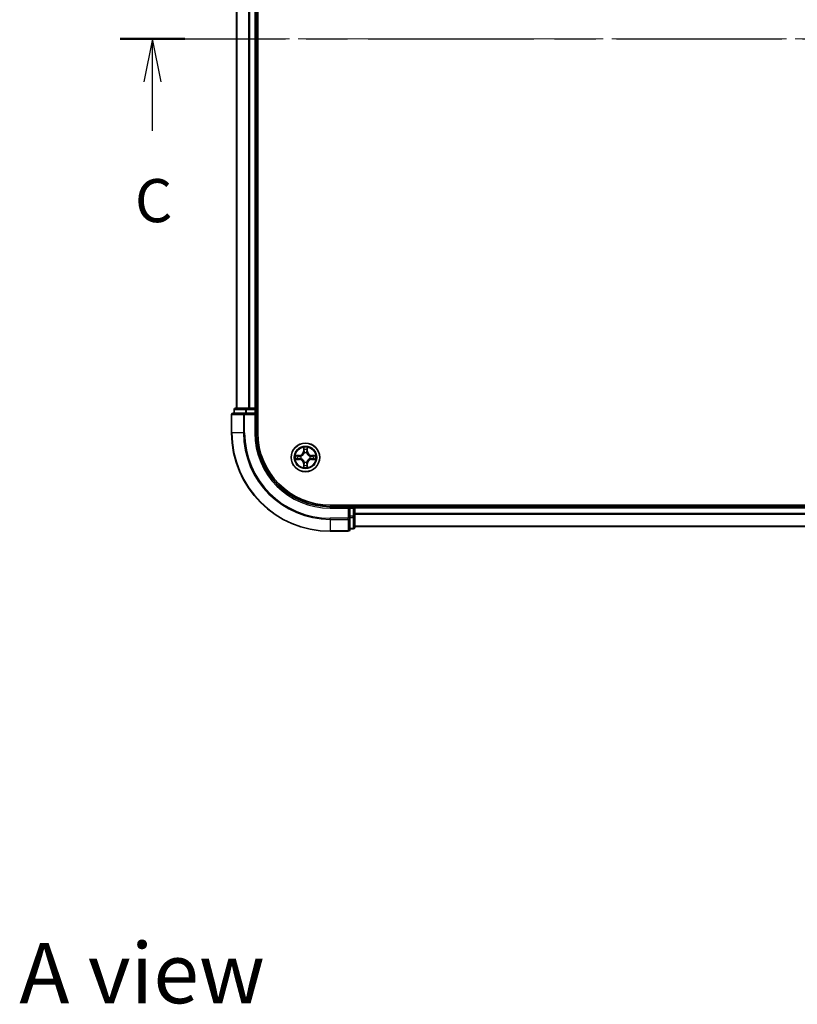
# Model space of a CAD drawing. Units: millimetres. Extents: x 0 to 6316, y 0 to 984.
# Drawn here: x 1383 to 1541, y 594 to 794 of the extents above; entities that cross this region are included whole.
import ezdxf

# ---------------------------------------------------------------- set-up
doc = ezdxf.new("R2010")
doc.units = ezdxf.units.MM
doc.header["$LTSCALE"] = 2.5
doc.linetypes.add('CHAIN', pattern=[0.3543, 0.2362, -0.0295, 0.0591, -0.0295])
for name, color, linetype, lineweight in [('Centerline (ISO)', 131, 'Continuous', 18), ('Section Line (ISO)', 7, 'CHAIN', 25), ('Symbol (ISO)', 7, 'Continuous', 18), ('Visible (ISO)', 7, 'Continuous', 35), ('Visible Narrow (ISO)', 7, 'Continuous', 25)]:
    doc.layers.add(name, color=color, linetype=linetype, lineweight=lineweight)
doc.styles.add('Note Text (TK)', font='MS PGothic.ttf')

# ---------------------------------------------------------------- blocks, each defined once
blk = doc.blocks.new('2dTransSection35')
at = {"layer": 'Section Line (ISO)', "linetype": 'CHAIN', "ltscale": 16.262951}
blk.add_line((133.447, 233.795), (217.876, 233.795), dxfattribs=at)
at = {"layer": 'Section Line (ISO)', "linetype": 'Continuous', "lineweight": 50}
for p, q in [((133.447, 233.795), (137.209, 233.795)), ((214.114, 233.795), (217.876, 233.795))]:
    blk.add_line(p, q, dxfattribs=at)
at = {"layer": 'Section Line (ISO)', "linetype": 'Continuous'}
for p, q in [((135.328, 233.795), (134.828, 231.295)), ((135.328, 231.295), (135.328, 233.795)), ((135.828, 231.295), (135.328, 233.795)), ((215.995, 233.795), (215.495, 231.295)), ((215.995, 231.295), (215.995, 233.795)), ((216.495, 231.295), (215.995, 233.795)), ((135.328, 228.453), (135.328, 231.295)), ((215.995, 228.453), (215.995, 231.295))]:
    blk.add_line(p, q, dxfattribs=at)
at = {"layer": 'Section Line (ISO)', "char_height": 2.5, "attachment_point": 7, "style": 'Note Text (TK)'}
for insert in [(134.309, 222.38), (214.976, 222.38)]:
    blk.add_mtext('C', dxfattribs=dict(at, insert=insert))

msp = doc.modelspace()

# ---------------------------------------------------------------- linework, layer by layer
at = {"layer": 'Centerline (ISO)', "linetype": 'CHAIN', "ltscale": 23.990969}
msp.add_line((1418.7273, 790.2841), (1684.2273, 790.2841), dxfattribs=at)
at = {"layer": 'Visible (ISO)'}
for p, q in [((1431.7773, 710.2841), (1431.7773, 870.2841)), ((1427.4773, 865.2841), (1427.4773, 715.2841)), ((1431.4773, 865.2841), (1431.4773, 715.2841)), ((1426.4773, 713.9841), (1426.4773, 710.2841)), ((1429.1178, 714.2841), (1426.7773, 714.2841)), ((1426.9773, 714.9841), (1426.9773, 714.2841)), ((1429.5186, 715.2841), (1427.2773, 715.2841)), ((1429.5186, 714.2841), (1429.1178, 714.2841)), ((1429.8942, 715.2841), (1429.5186, 715.2841)), ((1429.5186, 714.2841), (1431.1773, 714.2841)), ((1429.8942, 715.2841), (1430.1178, 715.2841)), ((1431.1773, 715.2841), (1430.1178, 715.2841)), ((1431.1773, 715.2841), (1431.4773, 715.2841)), ((1431.1773, 713.9841), (1431.4773, 714.2841)), ((1431.4773, 714.2841), (1431.1773, 714.2841)), ((1431.7773, 715.2841), (1431.4773, 715.2841)), ((1431.4773, 714.2841), (1431.4773, 714.9841)), ((1431.4773, 710.2841), (1431.4773, 714.2841)), ((1656.4773, 695.5841), (1446.4773, 695.5841)), ((1450.4773, 695.2841), (1446.4773, 695.2841)), ((1450.4773, 695.2841), (1450.1773, 694.9841)), ((1451.1773, 695.2841), (1450.4773, 695.2841)), ((1450.4773, 694.9841), (1450.4773, 695.2841)), ((1450.4773, 694.9841), (1450.4773, 693.3255)), ((1451.4773, 695.2841), (1451.4773, 695.5841)), ((1651.4773, 695.2841), (1451.4773, 695.2841)), ((1451.4773, 695.2841), (1451.4773, 694.9841)), ((1451.4773, 693.3255), (1451.4773, 694.9841)), ((1450.4773, 692.9246), (1450.4773, 693.3255)), ((1450.4773, 690.5841), (1450.4773, 692.9246)), ((1451.4773, 691.0841), (1451.4773, 693.3255)), ((1446.4773, 690.2841), (1450.1773, 690.2841)), ((1450.4773, 690.7841), (1451.1773, 690.7841)), ((1651.4773, 691.2841), (1451.4773, 691.2841))]:
    msp.add_line(p, q, dxfattribs=at)
msp.add_circle((1441.4773, 705.2841), 2.9, dxfattribs=at)
for centre, radius, start, end in [((1426.7773, 713.9841), 0.3, 90, 180), ((1427.2773, 714.9841), 0.3, 90, 180), ((1431.1773, 714.9841), 0.3, 0, 90), ((1446.4773, 710.2841), 20, 180, 270), ((1446.4773, 710.2841), 15, 180, 270), ((1446.4773, 710.2841), 14.7, 180, 270), ((1441.4773, 705.2841), 1.2295, 102.936595, 102.938396), ((1441.4773, 705.2841), 1.2295, 100.812717, 100.813267), ((1441.4773, 705.2841), 1.2295, 79.186733, 79.187283), ((1441.4773, 705.2841), 1.2295, 77.061604, 77.063405), ((1441.4773, 705.2841), 1.2295, 169.186733, 169.187283), ((1441.4773, 705.2841), 1.2295, 190.812717, 190.813267), ((1441.4773, 705.2841), 1.2295, 167.061604, 167.063405), ((1441.4773, 705.2841), 1.2295, 192.936595, 192.938396), ((1441.4773, 705.2841), 1.2295, 257.061604, 257.063405), ((1441.4773, 705.2841), 1.2295, 259.186733, 259.187283), ((1441.4773, 705.2841), 1.2295, 280.812717, 280.813267), ((1441.4773, 705.2841), 1.2295, 282.936595, 282.938396), ((1441.4773, 705.2841), 1.2295, 12.936595, 12.938396), ((1441.4773, 705.2841), 1.2295, 347.061604, 347.063405), ((1441.4773, 705.2841), 1.2295, 10.812717, 10.813267), ((1441.4773, 705.2841), 1.2295, 349.186733, 349.187283), ((1451.1773, 694.9841), 0.3, 0, 90), ((1450.1773, 690.5841), 0.3, 270, 0), ((1451.1773, 691.0841), 0.3, 270, 0)]:
    msp.add_arc(centre, radius, start, end, dxfattribs=at)
for points, knots in [([(1441.1767, 707.0428), (1441.1747, 707.1242), (1441.1287, 707.2154), (1441.0877, 707.305), (1441.0873, 707.3059), (1441.0868, 707.3068)], [0, 0, 0, 0, 0.0320559737, 0.0320559737, 0.0323943032, 0.0323943032, 0.0323943032, 0.0323943032]), ([(1441.0868, 707.3068), (1441.087, 707.3058), (1441.0873, 707.3048), (1441.0894, 707.2944), (1441.0914, 707.2849), (1441.0934, 707.2755)], [-0.03239430317, -0.03239430317, -0.03239430317, -0.03239430317, -0.03205597372, -0.03205597372, -0.02897275834, -0.02897275834, -0.02897275834, -0.02897275834]), ([(1441.8677, 707.3068), (1441.8673, 707.3059), (1441.8668, 707.305), (1441.8661, 707.3033), (1441.8658, 707.3027), (1441.8655, 707.302)], [-0.000338329447, -0.000338329447, -0.000338329447, -0.000338329447, 0, 0, 0.000241517914, 0.000241517914, 0.000241517914, 0.000241517914]), ([(1441.8666, 707.3016), (1441.8668, 707.3023), (1441.8669, 707.303), (1441.8673, 707.3048), (1441.8675, 707.3058), (1441.8677, 707.3068)], [-0.000230599076, -0.000230599076, -0.000230599076, -0.000230599076, 0, 0, 0.000338329447, 0.000338329447, 0.000338329447, 0.000338329447]), ([(1439.4597, 705.6735), (1439.459, 705.6736), (1439.4583, 705.6737), (1439.4566, 705.6741), (1439.4556, 705.6743), (1439.4545, 705.6745)], [-0.000230599076, -0.000230599076, -0.000230599076, -0.000230599076, 0, 0, 0.000338329447, 0.000338329447, 0.000338329447, 0.000338329447]), ([(1439.4545, 705.6745), (1439.4555, 705.6741), (1439.4564, 705.6737), (1439.458, 705.6729), (1439.4587, 705.6726), (1439.4594, 705.6723)], [-0.000338329447, -0.000338329447, -0.000338329447, -0.000338329447, 0, 0, 0.000241517914, 0.000241517914, 0.000241517914, 0.000241517914]), ([(1439.7186, 704.9836), (1439.6372, 704.9815), (1439.546, 704.9355), (1439.4564, 704.8945), (1439.4555, 704.8941), (1439.4545, 704.8937)], [0, 0, 0, 0, 0.0320559737, 0.0320559737, 0.0323943032, 0.0323943032, 0.0323943032, 0.0323943032]), ([(1439.4545, 704.8937), (1439.4556, 704.8939), (1439.4566, 704.8941), (1439.467, 704.8963), (1439.4764, 704.8982), (1439.4859, 704.9002)], [-0.03239430317, -0.03239430317, -0.03239430317, -0.03239430317, -0.03205597372, -0.03205597372, -0.02897275834, -0.02897275834, -0.02897275834, -0.02897275834]), ([(1443.236, 705.5846), (1443.3173, 705.5867), (1443.4085, 705.6327), (1443.4981, 705.6737), (1443.4991, 705.6741), (1443.5, 705.6745)], [0, 0, 0, 0, 0.0320559737, 0.0320559737, 0.0323943032, 0.0323943032, 0.0323943032, 0.0323943032]), ([(1443.5, 705.6745), (1443.499, 705.6743), (1443.4979, 705.6741), (1443.4875, 705.6719), (1443.4781, 705.67), (1443.4687, 705.668)], [-0.03239430317, -0.03239430317, -0.03239430317, -0.03239430317, -0.03205597372, -0.03205597372, -0.02897275834, -0.02897275834, -0.02897275834, -0.02897275834]), ([(1443.4948, 704.8947), (1443.4955, 704.8946), (1443.4962, 704.8944), (1443.4979, 704.8941), (1443.499, 704.8939), (1443.5, 704.8937)], [-0.000230599076, -0.000230599076, -0.000230599076, -0.000230599076, 0, 0, 0.000338329447, 0.000338329447, 0.000338329447, 0.000338329447]), ([(1443.5, 704.8937), (1443.4991, 704.8941), (1443.4981, 704.8945), (1443.4965, 704.8953), (1443.4959, 704.8956), (1443.4952, 704.8959)], [-0.000338329447, -0.000338329447, -0.000338329447, -0.000338329447, 0, 0, 0.000241517914, 0.000241517914, 0.000241517914, 0.000241517914]), ([(1441.0879, 703.2666), (1441.0878, 703.2659), (1441.0876, 703.2652), (1441.0873, 703.2634), (1441.087, 703.2624), (1441.0868, 703.2614)], [-0.000230599076, -0.000230599076, -0.000230599076, -0.000230599076, 0, 0, 0.000338329447, 0.000338329447, 0.000338329447, 0.000338329447]), ([(1441.0868, 703.2614), (1441.0873, 703.2623), (1441.0877, 703.2632), (1441.0884, 703.2648), (1441.0887, 703.2655), (1441.089, 703.2662)], [-0.000338329447, -0.000338329447, -0.000338329447, -0.000338329447, 0, 0, 0.000241517914, 0.000241517914, 0.000241517914, 0.000241517914]), ([(1441.7778, 703.5254), (1441.7798, 703.444), (1441.8258, 703.3528), (1441.8668, 703.2632), (1441.8673, 703.2623), (1441.8677, 703.2614)], [0, 0, 0, 0, 0.0320559737, 0.0320559737, 0.0323943032, 0.0323943032, 0.0323943032, 0.0323943032]), ([(1441.8677, 703.2614), (1441.8675, 703.2624), (1441.8673, 703.2634), (1441.8651, 703.2738), (1441.8631, 703.2833), (1441.8611, 703.2927)], [-0.03239430317, -0.03239430317, -0.03239430317, -0.03239430317, -0.03205597372, -0.03205597372, -0.02897275834, -0.02897275834, -0.02897275834, -0.02897275834])]:
    msp.add_open_spline(points, degree=3, knots=knots, dxfattribs=at)
for points in [[(1441.0934, 707.2755), (1441.112, 707.1869), (1441.1307, 707.0971), (1441.1316, 707.0165)], [(1439.4859, 704.9002), (1439.5744, 704.9188), (1439.6642, 704.9375), (1439.7449, 704.9384)], [(1443.4687, 705.668), (1443.3801, 705.6494), (1443.2903, 705.6307), (1443.2097, 705.6298)], [(1441.8611, 703.2927), (1441.8425, 703.3812), (1441.8239, 703.4711), (1441.823, 703.5517)]]:
    msp.add_open_spline(points, degree=3, dxfattribs=at)
at = {"layer": 'Visible Narrow (ISO)'}
for p, q in [((1427.5468, 865.2841), (1427.5468, 715.2841)), ((1429.8873, 865.2841), (1429.8873, 715.2841)), ((1430.1178, 865.2841), (1430.1178, 715.2841)), ((1431.1773, 865.2841), (1431.1773, 715.2841)), ((1426.5468, 713.9841), (1426.4773, 713.9841)), ((1426.5468, 713.9841), (1428.8873, 713.9841)), ((1426.5468, 710.2841), (1426.5468, 713.9841)), ((1427.0468, 714.9841), (1426.9773, 714.9841)), ((1427.0468, 714.9841), (1429.2882, 714.9841)), ((1427.0468, 714.2841), (1427.0468, 714.9841)), ((1429.1178, 713.9841), (1428.8873, 713.9841)), ((1428.8873, 713.9841), (1428.8873, 710.2841)), ((1429.1178, 713.9841), (1429.1178, 714.2841)), ((1429.1178, 713.9841), (1431.1773, 713.9841)), ((1429.1178, 710.2841), (1429.1178, 713.9841)), ((1429.5186, 714.9841), (1429.2882, 714.9841)), ((1429.2882, 714.9841), (1429.2882, 714.2841)), ((1429.5186, 714.9841), (1429.5186, 715.2841)), ((1429.5186, 714.9841), (1431.1773, 714.9841)), ((1429.5186, 714.2841), (1429.5186, 714.9841)), ((1431.1773, 714.9841), (1431.1773, 715.2841)), ((1431.4773, 714.9841), (1431.1773, 714.9841)), ((1431.1773, 714.9841), (1431.1773, 714.2841)), ((1431.1773, 713.9841), (1431.1773, 710.2841)), ((1431.4773, 714.9841), (1431.7773, 714.9841)), ((1426.5468, 710.2841), (1426.4773, 710.2841)), ((1428.8873, 710.2841), (1426.5468, 710.2841)), ((1428.8873, 710.2841), (1429.1178, 710.2841)), ((1431.1773, 710.2841), (1431.4773, 710.2841)), ((1441.0868, 707.3068), (1441.0732, 706.5273)), ((1441.123, 706.5264), (1441.0732, 706.5273)), ((1441.123, 706.5264), (1441.1316, 707.0165)), ((1441.123, 706.5264), (1441.1957, 706.5252)), ((1441.147, 706.8271), (1441.1957, 706.5252)), ((1441.2362, 706.2004), (1441.2307, 706.221)), ((1441.7238, 706.221), (1441.7184, 706.2004)), ((1441.7589, 706.5252), (1441.8075, 706.8271)), ((1441.8315, 706.5264), (1441.7589, 706.5252)), ((1441.823, 707.0165), (1441.8315, 706.5264)), ((1441.8315, 706.5264), (1441.8813, 706.5273)), ((1441.8813, 706.5273), (1441.8677, 707.3068)), ((1440.2341, 705.6882), (1439.4545, 705.6745)), ((1439.4545, 704.8937), (1440.2341, 704.88)), ((1439.7449, 705.6298), (1440.2349, 705.6383)), ((1440.2349, 704.9298), (1439.7449, 704.9384)), ((1440.2362, 705.5657), (1439.9343, 705.6144)), ((1439.9343, 704.9538), (1440.2362, 705.0025)), ((1440.2349, 705.6383), (1440.2341, 705.6882)), ((1440.2349, 704.9298), (1440.2341, 704.88)), ((1440.2349, 705.6383), (1440.2362, 705.5657)), ((1440.2349, 704.9298), (1440.2362, 705.0025)), ((1440.5404, 705.5306), (1440.561, 705.5252)), ((1440.561, 705.043), (1440.5404, 705.0376)), ((1441.123, 704.0418), (1441.0732, 704.0409)), ((1441.0732, 704.0409), (1441.0868, 703.2614)), ((1441.123, 704.0418), (1441.1957, 704.043)), ((1441.1316, 703.5517), (1441.123, 704.0418)), ((1441.1957, 704.043), (1441.147, 703.7411)), ((1441.2307, 704.3472), (1441.2362, 704.3678)), ((1441.7184, 704.3678), (1441.7238, 704.3472)), ((1441.8075, 703.7411), (1441.7589, 704.043)), ((1441.8315, 704.0418), (1441.7589, 704.043)), ((1441.8315, 704.0418), (1441.823, 703.5517)), ((1441.8315, 704.0418), (1441.8813, 704.0409)), ((1441.8677, 703.2614), (1441.8813, 704.0409)), ((1442.3936, 705.5252), (1442.4142, 705.5306)), ((1442.4142, 705.0376), (1442.3936, 705.043)), ((1442.7196, 705.6383), (1442.7183, 705.5657)), ((1443.0202, 705.6144), (1442.7183, 705.5657)), ((1442.7183, 705.0025), (1443.0202, 704.9538)), ((1442.7196, 704.9298), (1442.7183, 705.0025)), ((1442.7196, 705.6383), (1442.7205, 705.6882)), ((1442.7196, 705.6383), (1443.2097, 705.6298)), ((1443.2097, 704.9384), (1442.7196, 704.9298)), ((1442.7196, 704.9298), (1442.7205, 704.88)), ((1443.5, 705.6745), (1442.7205, 705.6882)), ((1442.7205, 704.88), (1443.5, 704.8937)), ((1446.4773, 694.9841), (1446.4773, 695.2841)), ((1446.4773, 694.9841), (1450.1773, 694.9841)), ((1450.1773, 694.9841), (1450.1773, 692.9246)), ((1450.4773, 694.9841), (1451.1773, 694.9841)), ((1451.1773, 695.5841), (1451.1773, 695.2841)), ((1451.1773, 694.9841), (1451.1773, 695.2841)), ((1451.4773, 694.9841), (1451.1773, 694.9841)), ((1451.1773, 694.9841), (1451.1773, 693.3255)), ((1651.4773, 694.9841), (1451.4773, 694.9841)), ((1651.4773, 693.8778), (1451.4773, 693.8778)), ((1450.1773, 692.9246), (1446.4773, 692.9246)), ((1446.4773, 692.6941), (1446.4773, 692.9246)), ((1446.4773, 692.6941), (1450.1773, 692.6941)), ((1446.4773, 692.6941), (1446.4773, 690.3536)), ((1450.4773, 692.9246), (1450.1773, 692.9246)), ((1450.1773, 692.6941), (1450.1773, 692.9246)), ((1450.1773, 692.6941), (1450.1773, 690.3536)), ((1451.1773, 693.3255), (1450.4773, 693.3255)), ((1450.4773, 693.095), (1451.1773, 693.095)), ((1451.4773, 693.3255), (1451.1773, 693.3255)), ((1451.1773, 693.095), (1451.1773, 693.3255)), ((1451.1773, 693.095), (1451.1773, 690.8536)), ((1651.4773, 693.7241), (1451.4773, 693.7241)), ((1450.1773, 690.3536), (1446.4773, 690.3536)), ((1446.4773, 690.3536), (1446.4773, 690.2841)), ((1450.1773, 690.2841), (1450.1773, 690.3536)), ((1451.1773, 690.8536), (1450.4773, 690.8536)), ((1451.1773, 690.7841), (1451.1773, 690.8536)), ((1651.4773, 691.3305), (1451.4773, 691.3305))]:
    msp.add_line(p, q, dxfattribs=at)
for radius in [2.8677, 2.3092, 2.1415]:
    msp.add_circle((1441.4773, 705.2841), radius, dxfattribs=at)
for centre, radius, start, end in [((1446.4773, 710.2841), 19.9305, 180, 270), ((1446.4773, 710.2841), 17.59, 180, 270), ((1446.4773, 710.2841), 17.3595, 180, 270), ((1446.4773, 710.2841), 15.3, 180, 270), ((1440.2192, 706.5422), 0.8542, 271, 359), ((1440.2192, 706.5422), 0.904, 271, 359), ((1441.4773, 705.2841), 2.0601, 79.074582, 100.925418), ((1441.4773, 705.2841), 1.6122, 79.692479, 100.307521), ((1441.4773, 705.2841), 0.9688, 75.258044, 104.741956), ((1441.4773, 705.2841), 0.9475, 75.258044, 104.741956), ((1442.7354, 706.5422), 0.904, 181, 269), ((1442.7354, 706.5422), 0.8542, 181, 269), ((1441.4773, 705.2841), 2.0601, 169.074582, 190.925418), ((1441.4773, 705.2841), 1.6122, 169.692479, 190.307521), ((1440.2192, 704.026), 0.8542, 1, 89), ((1440.2192, 704.026), 0.904, 1, 89), ((1441.4773, 705.2841), 0.9688, 165.258044, 194.741956), ((1441.4773, 705.2841), 0.9475, 165.258044, 194.741956), ((1441.4773, 705.2841), 0.9688, 255.258044, 284.741956), ((1441.4773, 705.2841), 0.9475, 255.258044, 284.741956), ((1442.7354, 704.026), 0.904, 91, 179), ((1442.7354, 704.026), 0.8542, 91, 179), ((1441.4773, 705.2841), 0.9475, 345.258044, 14.741956), ((1441.4773, 705.2841), 0.9688, 345.258044, 14.741956), ((1441.4773, 705.2841), 1.6122, 349.692479, 10.307521), ((1441.4773, 705.2841), 2.0601, 349.074582, 10.925418), ((1441.4773, 705.2841), 2.0601, 259.074582, 280.925418), ((1441.4773, 705.2841), 1.6122, 259.692479, 280.307521)]:
    msp.add_arc(centre, radius, start, end, dxfattribs=at)
for centre, major_axis, ratio, start_param, end_param in [((1426.7773, 713.9841), (0, 0.3), 0.76822128, 0, 1.57079633), ((1427.2773, 714.9841), (0, 0.3), 0.76822128, 0, 1.57079633), ((1429.1178, 713.9841), (0, 0.3), 0.76822128, 0, 1.57079633), ((1429.5186, 714.9841), (0, 0.3), 0.76822128, 0, 1.57079633), ((1441.1814, 707.0156), (-0.05, -0.002), 0.54850665, 4.7835784, 6.17876057), ((1441.1664, 707.217), (0.0019, 0.4402), 0.08673359, 2.04405494, 2.65931081), ((1441.1968, 706.8262), (-0.0494, -0.008), 0.89574018, 4.73044269, 6.08586581), ((1441.2421, 706.1777), (-0.0492, 0.0091), 0.87684642, 5.10328313, 6.10089396), ((1441.2421, 706.1777), (-0.0477, 0.0149), 0.41070123, 4.96449783, 6.18744952), ((1441.2455, 706.5243), (-0.0494, -0.008), 0.89572054, 4.73483766, 6.08588361), ((1441.7091, 706.5243), (0.0494, -0.008), 0.89572054, 0.1973017, 1.54834765), ((1441.7124, 706.1777), (0.0477, 0.0149), 0.41070123, 0.09573579, 1.31868747), ((1441.7124, 706.1777), (0.0492, 0.0091), 0.87684641, 0.18229136, 1.17990219), ((1441.7577, 706.8262), (0.0494, -0.008), 0.89574018, 0.19731949, 1.55274262), ((1441.7732, 707.0156), (0.05, -0.002), 0.54850665, 0.10442473, 1.4996069), ((1441.7881, 707.217), (0.0019, -0.4402), 0.08673359, 0.48228184, 1.09753772), ((1439.7458, 705.58), (0.002, 0.05), 0.54850665, 0.10442473, 1.4996069), ((1439.7458, 704.9882), (0.002, -0.05), 0.54850665, 4.7835784, 6.17876057), ((1439.5444, 705.5949), (0.4402, 0.0019), 0.08673359, 0.48228184, 1.09753772), ((1439.5444, 704.9733), (0.4402, -0.0019), 0.08673359, 5.18564759, 5.80090347), ((1439.9352, 705.5646), (0.008, 0.0494), 0.89574018, 0.19731949, 1.55274262), ((1439.9352, 705.0036), (0.008, -0.0494), 0.89574018, 4.73044269, 6.08586581), ((1440.2371, 705.5159), (0.008, 0.0494), 0.89572054, 0.1973017, 1.54834765), ((1440.2371, 705.0523), (0.008, -0.0494), 0.89572054, 4.73483766, 6.08588361), ((1440.5837, 705.5192), (-0.0091, 0.0492), 0.87684641, 0.18229136, 1.17990219), ((1440.5837, 705.049), (-0.0091, -0.0492), 0.87684642, 5.10328313, 6.10089396), ((1440.5837, 705.5192), (-0.0149, 0.0477), 0.41070123, 0.09573579, 1.31868747), ((1440.5837, 705.049), (-0.0149, -0.0477), 0.41070123, 4.96449783, 6.18744952), ((1441.2421, 704.3905), (-0.0492, -0.0091), 0.87684641, 0.18229136, 1.17990219), ((1441.2421, 704.3905), (-0.0477, -0.0149), 0.41070123, 0.09573579, 1.31868747), ((1441.2455, 704.0439), (-0.0494, 0.008), 0.89572054, 0.1973017, 1.54834765), ((1441.7091, 704.0439), (0.0494, 0.008), 0.89572054, 4.73483766, 6.08588361), ((1441.7124, 704.3905), (0.0477, -0.0149), 0.41070123, 4.96449783, 6.18744952), ((1441.7124, 704.3905), (0.0492, -0.0091), 0.87684642, 5.10328313, 6.10089396), ((1442.3709, 705.5192), (0.0091, 0.0492), 0.87684642, 5.10328313, 6.10089396), ((1442.3709, 705.5192), (0.0149, 0.0477), 0.41070123, 4.96449783, 6.18744952), ((1442.3709, 705.049), (0.0149, -0.0477), 0.41070123, 0.09573579, 1.31868747), ((1442.3709, 705.049), (0.0091, -0.0492), 0.87684641, 0.18229136, 1.17990219), ((1442.7175, 705.5159), (-0.008, 0.0494), 0.89572054, 4.73483766, 6.08588361), ((1442.7175, 705.0523), (-0.008, -0.0494), 0.89572054, 0.1973017, 1.54834765), ((1443.4101, 705.5949), (0.4402, -0.0019), 0.08673359, 2.04405494, 2.65931081), ((1443.0194, 705.5646), (-0.008, 0.0494), 0.89574018, 4.73044269, 6.08586581), ((1443.0194, 705.0036), (-0.008, -0.0494), 0.89574018, 0.19731949, 1.55274262), ((1443.4101, 704.9733), (0.4402, 0.0019), 0.08673359, 3.62387449, 4.23913037), ((1443.2088, 705.58), (-0.002, 0.05), 0.54850665, 4.7835784, 6.17876057), ((1443.2088, 704.9882), (-0.002, -0.05), 0.54850665, 0.10442473, 1.4996069), ((1441.1664, 703.3512), (0.0019, -0.4402), 0.08673359, 3.62387449, 4.23913037), ((1441.1814, 703.5526), (-0.05, 0.002), 0.54850665, 0.10442473, 1.4996069), ((1441.1968, 703.742), (-0.0494, 0.008), 0.89574018, 0.19731949, 1.55274262), ((1441.7577, 703.742), (0.0494, 0.008), 0.89574018, 4.73044269, 6.08586581), ((1441.7732, 703.5526), (0.05, 0.002), 0.54850665, 4.7835784, 6.17876057), ((1441.7881, 703.3512), (0.0019, 0.4402), 0.08673359, 5.18564759, 5.80090347), ((1450.1773, 692.9246), (0.3, 0), 0.76822128, 4.71238898, 6.28318531), ((1451.1773, 693.3255), (0.3, 0), 0.76822128, 4.71238898, 6.28318531), ((1450.1773, 690.5841), (0.3, 0), 0.76822128, 4.71238898, 6.28318531), ((1451.1773, 691.0841), (0.3, 0), 0.76822128, 4.71238898, 6.28318531)]:
    msp.add_ellipse(centre, major_axis=major_axis, ratio=ratio, start_param=start_param, end_param=end_param, dxfattribs=at)
for points, knots in [([(1440.561, 705.5252), (1440.645, 705.5525), (1440.8108, 705.6295), (1441.0221, 705.813), (1441.162, 706.0131), (1441.2157, 706.1374), (1441.2362, 706.2004)], [-0.174866013, -0.174866013, -0.174866013, -0.174866013, -0.145995309, -0.117124605, -0.095471577, -0.073818549, -0.073818549, -0.073818549, -0.073818549]), ([(1441.1952, 706.1944), (1441.1766, 706.1345), (1441.1277, 706.0164), (1441.0005, 705.8285), (1440.8045, 705.6609), (1440.6469, 705.591), (1440.567, 705.5661)], [0.073818549, 0.073818549, 0.073818549, 0.073818549, 0.095471577, 0.117124605, 0.145995309, 0.174866013, 0.174866013, 0.174866013, 0.174866013]), ([(1441.7184, 706.2004), (1441.7457, 706.1164), (1441.8227, 705.9506), (1442.0062, 705.7393), (1442.2063, 705.5993), (1442.3305, 705.5457), (1442.3936, 705.5252)], [-0.174866013, -0.174866013, -0.174866013, -0.174866013, -0.145995309, -0.117124605, -0.095471577, -0.073818549, -0.073818549, -0.073818549, -0.073818549]), ([(1442.3876, 705.5661), (1442.3276, 705.5848), (1442.2095, 705.6336), (1442.0217, 705.7608), (1441.8541, 705.9569), (1441.7841, 706.1145), (1441.7593, 706.1944)], [0.073818549, 0.073818549, 0.073818549, 0.073818549, 0.095471577, 0.117124605, 0.145995309, 0.174866013, 0.174866013, 0.174866013, 0.174866013]), ([(1441.2362, 704.3678), (1441.2089, 704.4518), (1441.1318, 704.6176), (1440.9484, 704.8289), (1440.7483, 704.9689), (1440.624, 705.0225), (1440.561, 705.043)], [-0.174866013, -0.174866013, -0.174866013, -0.174866013, -0.145995309, -0.117124605, -0.095471577, -0.073818549, -0.073818549, -0.073818549, -0.073818549]), ([(1440.567, 705.002), (1440.6269, 704.9834), (1440.745, 704.9345), (1440.9329, 704.8074), (1441.1005, 704.6113), (1441.1704, 704.4537), (1441.1952, 704.3738)], [0.073818549, 0.073818549, 0.073818549, 0.073818549, 0.095471577, 0.117124605, 0.145995309, 0.174866013, 0.174866013, 0.174866013, 0.174866013]), ([(1442.3936, 705.043), (1442.3095, 705.0157), (1442.1438, 704.9387), (1441.9325, 704.7552), (1441.7925, 704.5551), (1441.7389, 704.4308), (1441.7184, 704.3678)], [-0.174866013, -0.174866013, -0.174866013, -0.174866013, -0.145995309, -0.117124605, -0.095471577, -0.073818549, -0.073818549, -0.073818549, -0.073818549]), ([(1441.7593, 704.3738), (1441.7779, 704.4337), (1441.8268, 704.5518), (1441.954, 704.7397), (1442.15, 704.9073), (1442.3076, 704.9772), (1442.3876, 705.002)], [0.073818549, 0.073818549, 0.073818549, 0.073818549, 0.095471577, 0.117124605, 0.145995309, 0.174866013, 0.174866013, 0.174866013, 0.174866013])]:
    msp.add_open_spline(points, degree=3, knots=knots, dxfattribs=at)
for points in [[(1441.1888, 706.8703), (1441.1827, 706.9088), (1441.1786, 706.9692), (1441.1767, 707.0428)], [(1441.2372, 706.5683), (1441.2211, 706.669), (1441.205, 706.7696), (1441.1888, 706.8703)], [(1441.1957, 706.5252), (1441.2138, 706.4187), (1441.2155, 706.3097), (1441.1952, 706.1944)], [(1441.2307, 706.221), (1441.2554, 706.3422), (1441.2552, 706.4564), (1441.2372, 706.5683)], [(1441.7173, 706.5683), (1441.6994, 706.4564), (1441.6992, 706.3422), (1441.7238, 706.221)], [(1441.7657, 706.8703), (1441.7496, 706.7696), (1441.7334, 706.669), (1441.7173, 706.5683)], [(1441.7593, 706.1944), (1441.739, 706.3097), (1441.7408, 706.4187), (1441.7589, 706.5252)], [(1441.7778, 707.0428), (1441.776, 706.9692), (1441.7718, 706.9088), (1441.7657, 706.8703)], [(1441.8655, 707.302), (1441.8251, 707.214), (1441.7798, 707.1236), (1441.7778, 707.0428)], [(1441.823, 707.0165), (1441.824, 707.1051), (1441.8464, 707.2047), (1441.8666, 707.3016)], [(1439.4594, 705.6723), (1439.5474, 705.632), (1439.6378, 705.5867), (1439.7186, 705.5846)], [(1439.7449, 705.6298), (1439.6563, 705.6308), (1439.5566, 705.6532), (1439.4597, 705.6735)], [(1439.7186, 705.5846), (1439.7921, 705.5828), (1439.8525, 705.5787), (1439.8911, 705.5726)], [(1439.8911, 704.9956), (1439.8525, 704.9895), (1439.7921, 704.9854), (1439.7186, 704.9836)], [(1439.8911, 705.5726), (1439.9918, 705.5564), (1440.0924, 705.5403), (1440.1931, 705.5241)], [(1440.1931, 705.0441), (1440.0924, 705.0279), (1439.9918, 705.0118), (1439.8911, 704.9956)], [(1440.1931, 705.5241), (1440.305, 705.5062), (1440.4192, 705.506), (1440.5404, 705.5306)], [(1440.5404, 705.0376), (1440.4192, 705.0622), (1440.305, 705.062), (1440.1931, 705.0441)], [(1440.567, 705.5661), (1440.4517, 705.5458), (1440.3427, 705.5476), (1440.2362, 705.5657)], [(1440.2362, 705.0025), (1440.3427, 705.0206), (1440.4517, 705.0224), (1440.567, 705.002)], [(1441.1888, 703.6979), (1441.205, 703.7986), (1441.2211, 703.8992), (1441.2372, 703.9999)], [(1441.1952, 704.3738), (1441.2155, 704.2585), (1441.2138, 704.1495), (1441.1957, 704.043)], [(1441.2372, 703.9999), (1441.2552, 704.1118), (1441.2554, 704.226), (1441.2307, 704.3472)], [(1441.7238, 704.3472), (1441.6992, 704.226), (1441.6994, 704.1118), (1441.7173, 703.9999)], [(1441.7173, 703.9999), (1441.7334, 703.8992), (1441.7496, 703.7986), (1441.7657, 703.6979)], [(1441.7589, 704.043), (1441.7408, 704.1495), (1441.739, 704.2585), (1441.7593, 704.3738)], [(1442.7183, 705.5657), (1442.6119, 705.5476), (1442.5029, 705.5458), (1442.3876, 705.5661)], [(1442.3876, 705.002), (1442.5029, 705.0224), (1442.6119, 705.0206), (1442.7183, 705.0025)], [(1442.4142, 705.5306), (1442.5353, 705.506), (1442.6496, 705.5062), (1442.7615, 705.5241)], [(1442.7615, 705.0441), (1442.6496, 705.062), (1442.5353, 705.0622), (1442.4142, 705.0376)], [(1442.7615, 705.5241), (1442.8621, 705.5403), (1442.9628, 705.5564), (1443.0634, 705.5726)], [(1443.0634, 704.9956), (1442.9628, 705.0118), (1442.8621, 705.0279), (1442.7615, 705.0441)], [(1443.0634, 705.5726), (1443.102, 705.5787), (1443.1624, 705.5828), (1443.236, 705.5846)], [(1443.236, 704.9836), (1443.1624, 704.9854), (1443.102, 704.9895), (1443.0634, 704.9956)], [(1443.2097, 704.9384), (1443.2982, 704.9374), (1443.3979, 704.915), (1443.4948, 704.8947)], [(1443.4952, 704.8959), (1443.4072, 704.9362), (1443.3167, 704.9815), (1443.236, 704.9836)], [(1441.1316, 703.5517), (1441.1306, 703.4631), (1441.1082, 703.3635), (1441.0879, 703.2666)], [(1441.089, 703.2662), (1441.1294, 703.3542), (1441.1747, 703.4446), (1441.1767, 703.5254)], [(1441.1767, 703.5254), (1441.1786, 703.599), (1441.1827, 703.6594), (1441.1888, 703.6979)], [(1441.7657, 703.6979), (1441.7718, 703.6594), (1441.776, 703.599), (1441.7778, 703.5254)]]:
    msp.add_open_spline(points, degree=3, dxfattribs=at)

# ---------------------------------------------------------------- block references
at = {"layer": 'Section Line (ISO)', "xscale": 3.5, "yscale": 3.5, "zscale": 3.5}
msp.add_blockref('2dTransSection35', (936.75, -28), dxfattribs=at)

# ---------------------------------------------------------------- texts
at = {"layer": 'Symbol (ISO)', "color": 7, "insert": (1383.3633, 600.5681), "char_height": 12.25, "attachment_point": 4, "line_spacing_factor": 1.5, "style": 'Note Text (TK)'}
msp.add_mtext('\\fＭＳ Ｐゴシック|b0|i0;{\\H12.2500;A view}', dxfattribs=at)

doc.saveas('drawing.dxf')
